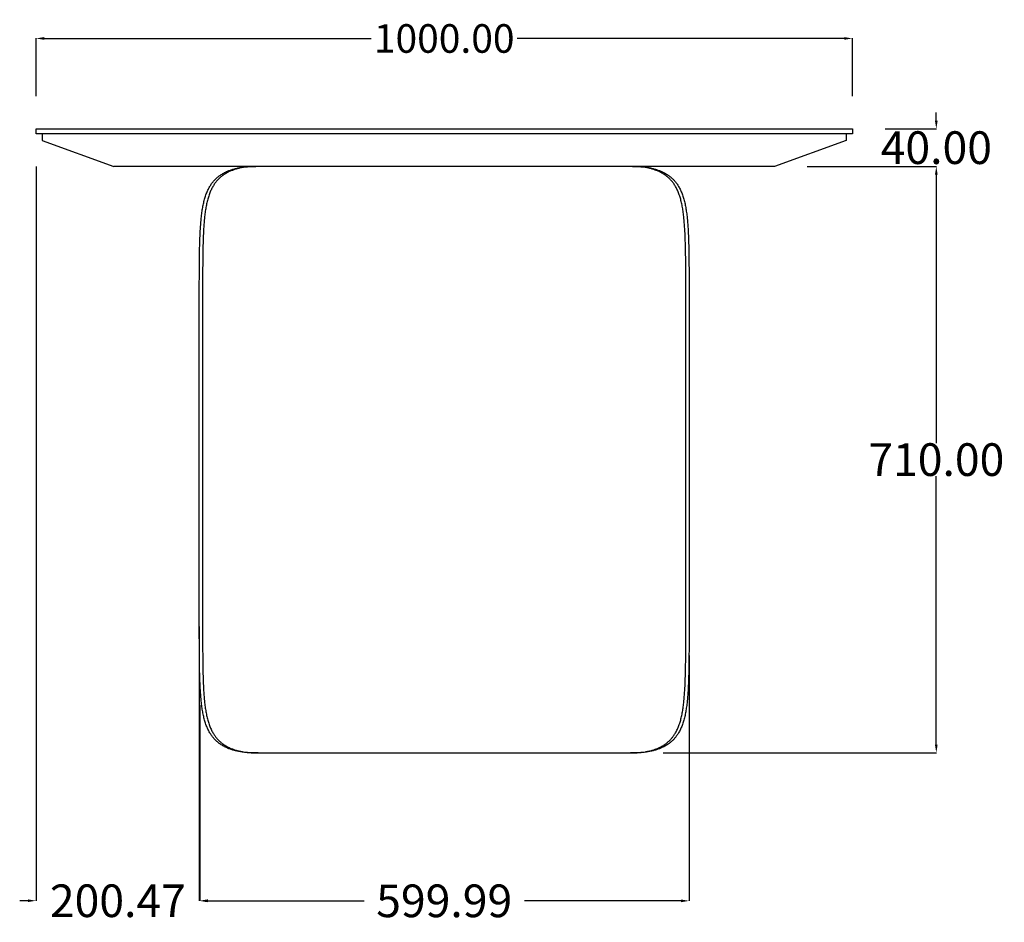
# Model space of a CAD drawing. Units: millimetres. Extents: x 14176 to 18554, y -501 to 2354.
# Drawn here: x 17348 to 18554, y -501 to 604 of the extents above; entities that cross this region are included whole.
import ezdxf

# ---------------------------------------------------------------- set-up
doc = ezdxf.new("R2010")
doc.units = ezdxf.units.MM
doc.header["$MEASUREMENT"] = 0
doc.layers.add('base', color=7, linetype='Continuous')
doc.layers.add('QUOTE', color=1, linetype='Continuous')
doc.styles.get("Standard").update_dxf_attribs({"font": 'txt', "height": 40})
doc.dimstyles.new('STANDARD_ACAD', dxfattribs={"dimtxt": 0.18, "dimasz": 0.18, "dimexe": 0.18, "dimexo": 0.0625, "dimgap": 0.09, "dimtad": 0, "dimtih": 1, "dimtoh": 1, "dimdec": 4, "dimzin": 0, "dimdsep": 46, "dimtxsty": 'Standard', "dimcen": 0.09, "dimadec": 0, "dimazin": 0, "dimtfac": 1, "dimtdec": 4, "dimtofl": 0, "dimtmove": 0, "dimatfit": 3, "dimfxl": 1, "dimtolj": 1, "dimtzin": 0, "dimarcsym": 0})

# ---------------------------------------------------------------- blocks, each defined once
blk = doc.blocks.new('*D6')
at = {"layer": 'Defpoints', "color": 0, "transparency": 16777216}
for p in [(18368.2, 581.1), (17368.2, 470.4), (18368.2, 470.4)]:
    blk.add_point(p, dxfattribs=at)
at = {"layer": 'QUOTE', "lineweight": -2, "transparency": 16777216}
for p, q in [((17368.2, 510.4), (17368.2, 581.3)), ((17378.2, 581.1), (17778.7, 581.1)), ((18358.2, 581.1), (17957.7, 581.1)), ((18368.2, 510.4), (18368.2, 581.3))]:
    blk.add_line(p, q, dxfattribs=at)
at = {"layer": 'QUOTE', "transparency": 16777216}
for points in [[(17378.2, 582.8), (17378.2, 579.5), (17368.2, 581.1)], [(18358.2, 582.8), (18358.2, 579.5), (18368.2, 581.1)]]:
    blk.add_solid(points, dxfattribs=at)
at = {"layer": 'QUOTE', "transparency": 16777216, "insert": (17868.2, 581.1), "char_height": 35, "attachment_point": 5}
blk.add_mtext('\\A1;1000.00', dxfattribs=at)
blk = doc.blocks.new('*D7')
at = {"layer": 'Defpoints', "color": 0, "transparency": 16777216}
for p in [(18368.2, 470.4), (18471, 470.4), (18272.8, 424.4)]:
    blk.add_point(p, dxfattribs=at)
at = {"layer": 'QUOTE', "lineweight": -2, "transparency": 16777216}
for p, q in [((18471, 480.4), (18471, 490.4)), ((18408.2, 470.4), (18471.1, 470.4)), ((18312.8, 424.4), (18471.1, 424.4)), ((18471, 414.4), (18471, 404.4))]:
    blk.add_line(p, q, dxfattribs=at)
at = {"layer": 'QUOTE', "transparency": 16777216}
for points in [[(18469.3, 480.4), (18472.6, 480.4), (18471, 470.4)], [(18469.3, 414.4), (18472.6, 414.4), (18471, 424.4)]]:
    blk.add_solid(points, dxfattribs=at)
at = {"layer": 'QUOTE', "transparency": 16777216, "insert": (18471, 447.4), "char_height": 40, "attachment_point": 5}
blk.add_mtext('\\A1;40.00', dxfattribs=at)
blk = doc.blocks.new('*D8')
at = {"layer": 'Defpoints', "color": 0, "transparency": 16777216}
for p in [(18272.8, 424.4), (18096.3, -293.6), (18471, -293.6)]:
    blk.add_point(p, dxfattribs=at)
at = {"layer": 'QUOTE', "lineweight": -2, "transparency": 16777216}
for p, q in [((18312.8, 424.4), (18471.1, 424.4)), ((18471, 414.4), (18471, 85.4)), ((18471, -283.6), (18471, 45.3)), ((18136.3, -293.6), (18471.1, -293.6))]:
    blk.add_line(p, q, dxfattribs=at)
at = {"layer": 'QUOTE', "transparency": 16777216}
for points in [[(18469.3, 414.4), (18472.6, 414.4), (18471, 424.4)], [(18469.3, -283.6), (18472.6, -283.6), (18471, -293.6)]]:
    blk.add_solid(points, dxfattribs=at)
at = {"layer": 'QUOTE', "transparency": 16777216, "insert": (18471, 65.4), "char_height": 40, "attachment_point": 5}
blk.add_mtext('\\A1;710.00', dxfattribs=at)
blk = doc.blocks.new('*D14')
at = {"layer": 'Defpoints', "color": 0, "transparency": 16777216}
for p in [(17368.2, 464.4), (17568.7, -195.2), (17568.7, -474.8)]:
    blk.add_point(p, dxfattribs=at)
at = {"layer": 'QUOTE', "lineweight": -2, "transparency": 16777216}
for p, q in [((17368.2, 424.4), (17368.2, -474.9)), ((17568.7, -235.2), (17568.7, -474.9)), ((17358.2, -474.8), (17348.2, -474.8)), ((17578.7, -474.8), (17588.7, -474.8))]:
    blk.add_line(p, q, dxfattribs=at)
at = {"layer": 'QUOTE', "transparency": 16777216}
for points in [[(17358.2, -473.1), (17358.2, -476.4), (17368.2, -474.8)], [(17578.7, -473.1), (17578.7, -476.4), (17568.7, -474.8)]]:
    blk.add_solid(points, dxfattribs=at)
at = {"layer": 'QUOTE', "transparency": 16777216, "insert": (17468.5, -474.8), "char_height": 40, "attachment_point": 5}
blk.add_mtext('\\A1;200.47', dxfattribs=at)
blk = doc.blocks.new('*D15')
at = {"layer": 'Defpoints', "color": 0, "transparency": 16777216}
for p in [(17568.2, -98.9), (18168.2, -134.6), (17568.2, -474.9)]:
    blk.add_point(p, dxfattribs=at)
at = {"layer": 'QUOTE', "lineweight": -2, "transparency": 16777216}
for p, q in [((17568.2, -138.9), (17568.2, -475.1)), ((18168.2, -174.6), (18168.2, -475.1)), ((17578.2, -474.9), (17770, -474.9)), ((18158.2, -474.9), (17966.4, -474.9))]:
    blk.add_line(p, q, dxfattribs=at)
at = {"layer": 'QUOTE', "transparency": 16777216}
for points in [[(17578.2, -473.3), (17578.2, -476.6), (17568.2, -474.9)], [(18158.2, -473.3), (18158.2, -476.6), (18168.2, -474.9)]]:
    blk.add_solid(points, dxfattribs=at)
at = {"layer": 'QUOTE', "transparency": 16777216, "insert": (17868.2, -474.9), "char_height": 40, "attachment_point": 5}
blk.add_mtext('\\A1;599.99', dxfattribs=at)

msp = doc.modelspace()

# ---------------------------------------------------------------- linework, layer by layer
at = {"layer": 'base'}
for p, q in [((17375.718, 464.354), (17375.718, 456.354)), ((18360.718, 464.354), (18360.718, 456.354)), ((17375.718, 456.354), (17463.638, 424.354)), ((18360.718, 456.354), (18272.799, 424.354)), ((18272.799, 424.354), (17463.638, 424.354)), ((17640.149, -293.646), (17637.682, -293.646)), ((17640.149, -293.646), (17637.682, -293.646)), ((17640.149, -293.646), (17671.474, -293.646)), ((17640.149, -293.646), (17671.474, -293.646)), ((17671.474, -293.646), (17868.209, -293.646)), ((17671.474, -293.646), (17868.209, -293.646)), ((17868.209, -293.646), (18096.269, -293.646)), ((17868.209, -293.646), (18096.269, -293.646)), ((18098.736, -293.646), (18096.269, -293.646)), ((18098.736, -293.646), (18096.269, -293.646))]:
    msp.add_line(p, q, dxfattribs=at)
for points in [[(17368.218, 464.354), (17368.218, 470.354), (18368.218, 470.354), (18368.218, 464.354), (17368.218, 464.354)], [(17568.209, 64.354), (17568.209, 126.311), (17568.209, 179.233), (17568.209, 229.574), (17568.221, 265.285), (17568.242, 278.609), (17568.286, 291.826), (17568.322, 298.403), (17568.371, 304.917), (17568.439, 311.487), (17568.53, 317.956), (17568.649, 324.306), (17568.721, 327.432), (17568.804, 330.52), (17568.895, 333.521), (17568.997, 336.483), (17569.112, 339.404), (17569.24, 342.282), (17569.381, 345.102), (17569.538, 347.876), (17569.711, 350.604), (17569.901, 353.285), (17570.11, 355.92), (17570.339, 358.506), (17570.567, 360.841), (17570.814, 363.132), (17571.006, 364.77), (17571.208, 366.385), (17571.422, 367.977), (17571.646, 369.546), (17571.882, 371.09), (17572.13, 372.61), (17572.39, 374.107), (17572.663, 375.58), (17572.958, 377.075), (17573.267, 378.545), (17573.59, 379.99), (17573.929, 381.411), (17574.283, 382.808), (17574.653, 384.18), (17575.04, 385.528), (17575.443, 386.852), (17575.876, 388.191), (17576.327, 389.504), (17576.798, 390.792), (17577.288, 392.055), (17577.768, 393.221), (17578.265, 394.365), (17578.781, 395.486), (17579.316, 396.586), (17579.87, 397.664), (17580.443, 398.72), (17581.036, 399.755), (17581.65, 400.768), (17582.203, 401.637), (17582.773, 402.49), (17583.359, 403.326), (17583.961, 404.146), (17584.492, 404.837), (17585.035, 405.516), (17585.59, 406.183), (17586.158, 406.839), (17586.739, 407.482), (17587.333, 408.114), (17587.94, 408.734), (17588.56, 409.342), (17589.194, 409.938), (17589.84, 410.522), (17590.501, 411.094), (17591.174, 411.654), (17591.862, 412.203), (17592.564, 412.74), (17593.279, 413.266), (17594.009, 413.78), (17595.005, 414.447), (17596.026, 415.094), (17597.073, 415.719), (17598.145, 416.324), (17599.243, 416.909), (17600.368, 417.472), (17601.518, 418.014), (17602.694, 418.536), (17603.593, 418.913), (17604.508, 419.278), (17605.436, 419.632), (17606.38, 419.974), (17607.338, 420.303), (17608.311, 420.621), (17609.298, 420.926), (17610.3, 421.219), (17611.324, 421.502), (17612.363, 421.773), (17613.416, 422.03), (17614.484, 422.275), (17615.566, 422.507), (17616.662, 422.726), (17617.772, 422.931), (17618.897, 423.123), (17620.553, 423.378), (17622.239, 423.604), (17623.952, 423.8), (17625.694, 423.965), (17627.452, 424.099), (17629.236, 424.202), (17631.03, 424.273), (17632.847, 424.319), (17635.116, 424.346), (17637.419, 424.354)], [(17568.209, 64.354), (17568.209, 126.311), (17568.209, 179.233), (17568.209, 229.574), (17568.221, 265.285), (17568.242, 278.609), (17568.286, 291.826), (17568.322, 298.403), (17568.371, 304.917), (17568.439, 311.487), (17568.53, 317.956), (17568.649, 324.306), (17568.721, 327.432), (17568.804, 330.52), (17568.895, 333.521), (17568.997, 336.483), (17569.112, 339.404), (17569.24, 342.282), (17569.381, 345.102), (17569.538, 347.876), (17569.711, 350.604), (17569.901, 353.285), (17570.11, 355.92), (17570.339, 358.506), (17570.567, 360.841), (17570.814, 363.132), (17571.006, 364.77), (17571.208, 366.385), (17571.422, 367.977), (17571.646, 369.546), (17571.882, 371.09), (17572.13, 372.61), (17572.39, 374.107), (17572.663, 375.58), (17572.958, 377.075), (17573.267, 378.545), (17573.59, 379.99), (17573.929, 381.411), (17574.283, 382.808), (17574.653, 384.18), (17575.04, 385.528), (17575.443, 386.852), (17575.876, 388.191), (17576.327, 389.504), (17576.798, 390.792), (17577.288, 392.055), (17577.768, 393.221), (17578.265, 394.365), (17578.781, 395.486), (17579.316, 396.586), (17579.87, 397.664), (17580.443, 398.72), (17581.036, 399.755), (17581.65, 400.768), (17582.203, 401.637), (17582.773, 402.49), (17583.359, 403.326), (17583.961, 404.146), (17584.492, 404.837), (17585.035, 405.516), (17585.59, 406.183), (17586.158, 406.839), (17586.739, 407.482), (17587.333, 408.114), (17587.94, 408.734), (17588.56, 409.342), (17589.194, 409.938), (17589.84, 410.522), (17590.501, 411.094), (17591.174, 411.654), (17591.862, 412.203), (17592.564, 412.74), (17593.279, 413.266), (17594.009, 413.78), (17595.005, 414.447), (17596.026, 415.094), (17597.073, 415.719), (17598.145, 416.324), (17599.243, 416.909), (17600.368, 417.472), (17601.518, 418.014), (17602.694, 418.536), (17603.593, 418.913), (17604.508, 419.278), (17605.436, 419.632), (17606.38, 419.974), (17607.338, 420.303), (17608.311, 420.621), (17609.298, 420.926), (17610.3, 421.219), (17611.324, 421.502), (17612.363, 421.773), (17613.416, 422.03), (17614.484, 422.275), (17615.566, 422.507), (17616.662, 422.726), (17617.772, 422.931), (17618.897, 423.123), (17620.553, 423.378), (17622.239, 423.604), (17623.952, 423.8), (17625.694, 423.965), (17627.452, 424.099), (17629.236, 424.202), (17631.03, 424.273), (17632.847, 424.319), (17635.116, 424.346), (17637.419, 424.354)], [(18099, 424.354), (18101.303, 424.346), (18103.572, 424.319), (18105.389, 424.273), (18107.183, 424.202), (18108.967, 424.099), (18110.725, 423.965), (18112.466, 423.8), (18114.18, 423.604), (18115.865, 423.378), (18117.522, 423.123), (18118.646, 422.931), (18119.757, 422.726), (18120.853, 422.507), (18121.935, 422.275), (18123.003, 422.03), (18124.056, 421.773), (18125.095, 421.502), (18126.119, 421.219), (18127.121, 420.926), (18128.108, 420.621), (18129.081, 420.303), (18130.039, 419.974), (18130.982, 419.632), (18131.911, 419.278), (18132.825, 418.913), (18133.724, 418.536), (18134.901, 418.014), (18136.051, 417.472), (18137.175, 416.909), (18138.273, 416.324), (18139.346, 415.719), (18140.393, 415.094), (18141.414, 414.447), (18142.41, 413.78), (18143.139, 413.266), (18143.855, 412.74), (18144.556, 412.203), (18145.244, 411.654), (18145.918, 411.094), (18146.578, 410.522), (18147.225, 409.938), (18147.858, 409.342), (18148.478, 408.734), (18149.086, 408.114), (18149.679, 407.482), (18150.26, 406.839), (18150.829, 406.183), (18151.384, 405.516), (18151.927, 404.837), (18152.457, 404.146), (18153.06, 403.326), (18153.646, 402.49), (18154.215, 401.637), (18154.769, 400.768), (18155.383, 399.755), (18155.976, 398.72), (18156.549, 397.664), (18157.103, 396.586), (18157.638, 395.486), (18158.154, 394.365), (18158.651, 393.221), (18159.131, 392.055), (18159.621, 390.792), (18160.091, 389.504), (18160.543, 388.191), (18160.976, 386.852), (18161.379, 385.528), (18161.765, 384.18), (18162.135, 382.808), (18162.49, 381.411), (18162.828, 379.99), (18163.152, 378.545), (18163.461, 377.075), (18163.756, 375.58), (18164.029, 374.107), (18164.289, 372.61), (18164.537, 371.09), (18164.773, 369.546), (18164.997, 367.977), (18165.21, 366.385), (18165.413, 364.77), (18165.604, 363.132), (18165.851, 360.841), (18166.08, 358.506), (18166.309, 355.92), (18166.518, 353.285), (18166.708, 350.604), (18166.881, 347.876), (18167.037, 345.102), (18167.179, 342.282), (18167.307, 339.404), (18167.421, 336.483), (18167.524, 333.521), (18167.615, 330.52), (18167.697, 327.432), (18167.77, 324.306), (18167.889, 317.956), (18167.98, 311.487), (18168.047, 304.917), (18168.096, 298.403), (18168.132, 291.826), (18168.176, 278.609), (18168.204, 256.883), (18168.209, 229.574), (18168.209, 179.233), (18168.209, 126.311), (18168.209, 64.354)], [(18099, 424.354), (18101.303, 424.346), (18103.572, 424.319), (18105.389, 424.273), (18107.183, 424.202), (18108.967, 424.099), (18110.725, 423.965), (18112.466, 423.8), (18114.18, 423.604), (18115.865, 423.378), (18117.522, 423.123), (18118.646, 422.931), (18119.757, 422.726), (18120.853, 422.507), (18121.935, 422.275), (18123.003, 422.03), (18124.056, 421.773), (18125.095, 421.502), (18126.119, 421.219), (18127.121, 420.926), (18128.108, 420.621), (18129.081, 420.303), (18130.039, 419.974), (18130.982, 419.632), (18131.911, 419.278), (18132.825, 418.913), (18133.724, 418.536), (18134.901, 418.014), (18136.051, 417.472), (18137.175, 416.909), (18138.273, 416.324), (18139.346, 415.719), (18140.393, 415.094), (18141.414, 414.447), (18142.41, 413.78), (18143.139, 413.266), (18143.855, 412.74), (18144.556, 412.203), (18145.244, 411.654), (18145.918, 411.094), (18146.578, 410.522), (18147.225, 409.938), (18147.858, 409.342), (18148.478, 408.734), (18149.086, 408.114), (18149.679, 407.482), (18150.26, 406.839), (18150.829, 406.183), (18151.384, 405.516), (18151.927, 404.837), (18152.457, 404.146), (18153.06, 403.326), (18153.646, 402.49), (18154.215, 401.637), (18154.769, 400.768), (18155.383, 399.755), (18155.976, 398.72), (18156.549, 397.664), (18157.103, 396.586), (18157.638, 395.486), (18158.154, 394.365), (18158.651, 393.221), (18159.131, 392.055), (18159.621, 390.792), (18160.091, 389.504), (18160.543, 388.191), (18160.976, 386.852), (18161.379, 385.528), (18161.765, 384.18), (18162.135, 382.808), (18162.49, 381.411), (18162.828, 379.99), (18163.152, 378.545), (18163.461, 377.075), (18163.756, 375.58), (18164.029, 374.107), (18164.289, 372.61), (18164.537, 371.09), (18164.773, 369.546), (18164.997, 367.977), (18165.21, 366.385), (18165.413, 364.77), (18165.604, 363.132), (18165.851, 360.841), (18166.08, 358.506), (18166.309, 355.92), (18166.518, 353.285), (18166.708, 350.604), (18166.881, 347.876), (18167.037, 345.102), (18167.179, 342.282), (18167.307, 339.404), (18167.421, 336.483), (18167.524, 333.521), (18167.615, 330.52), (18167.697, 327.432), (18167.77, 324.306), (18167.889, 317.956), (18167.98, 311.487), (18168.047, 304.917), (18168.096, 298.403), (18168.132, 291.826), (18168.176, 278.609), (18168.204, 256.883), (18168.209, 229.574), (18168.209, 179.233), (18168.209, 126.311), (18168.209, 64.354)], [(17637.682, -293.646), (17635.246, -293.64), (17632.847, -293.611), (17631.03, -293.566), (17629.236, -293.495), (17627.452, -293.392), (17625.694, -293.258), (17623.952, -293.092), (17622.239, -292.896), (17620.553, -292.671), (17618.897, -292.416), (17617.772, -292.224), (17616.662, -292.018), (17615.566, -291.8), (17614.484, -291.568), (17613.416, -291.323), (17612.363, -291.065), (17611.324, -290.795), (17610.3, -290.512), (17609.298, -290.219), (17608.311, -289.913), (17607.338, -289.596), (17606.38, -289.266), (17605.436, -288.925), (17604.508, -288.571), (17603.593, -288.206), (17602.694, -287.828), (17601.518, -287.307), (17600.368, -286.765), (17599.243, -286.201), (17598.145, -285.617), (17597.073, -285.012), (17596.026, -284.386), (17595.005, -283.74), (17594.009, -283.072), (17593.279, -282.558), (17592.564, -282.033), (17591.862, -281.496), (17591.174, -280.947), (17590.501, -280.387), (17589.84, -279.814), (17589.194, -279.23), (17588.56, -278.634), (17587.94, -278.026), (17587.333, -277.406), (17586.739, -276.775), (17586.158, -276.131), (17585.59, -275.476), (17585.035, -274.809), (17584.492, -274.13), (17583.961, -273.439), (17583.359, -272.619), (17582.773, -271.782), (17582.203, -270.93), (17581.65, -270.06), (17581.036, -269.047), (17580.443, -268.013), (17579.87, -266.957), (17579.316, -265.879), (17578.781, -264.779), (17578.265, -263.657), (17577.768, -262.514), (17577.288, -261.348), (17576.798, -260.085), (17576.327, -258.797), (17575.876, -257.483), (17575.443, -256.145), (17575.04, -254.821), (17574.653, -253.473), (17574.283, -252.1), (17573.929, -250.704), (17573.59, -249.283), (17573.267, -247.837), (17572.958, -246.367), (17572.663, -244.873), (17572.39, -243.399), (17572.13, -241.902), (17571.882, -240.382), (17571.646, -238.839), (17571.422, -237.27), (17571.208, -235.678), (17571.006, -234.063), (17570.814, -232.424), (17570.567, -230.133), (17570.339, -227.799), (17570.11, -225.213), (17569.901, -222.578), (17569.711, -219.897), (17569.538, -217.169), (17569.381, -214.394), (17569.24, -211.575), (17569.112, -208.697), (17568.997, -205.776), (17568.895, -202.814), (17568.804, -199.813), (17568.721, -196.724), (17568.649, -193.599), (17568.53, -187.248), (17568.439, -180.779), (17568.371, -174.21), (17568.322, -167.696), (17568.286, -161.118), (17568.242, -147.901), (17568.215, -126.176), (17568.209, -98.867), (17568.209, -48.526), (17568.209, 4.396), (17568.209, 66.354)], [(17637.682, -293.646), (17635.246, -293.64), (17632.847, -293.611), (17631.03, -293.566), (17629.236, -293.495), (17627.452, -293.392), (17625.694, -293.258), (17623.952, -293.092), (17622.239, -292.896), (17620.553, -292.671), (17618.897, -292.416), (17617.772, -292.224), (17616.662, -292.018), (17615.566, -291.8), (17614.484, -291.568), (17613.416, -291.323), (17612.363, -291.065), (17611.324, -290.795), (17610.3, -290.512), (17609.298, -290.219), (17608.311, -289.913), (17607.338, -289.596), (17606.38, -289.266), (17605.436, -288.925), (17604.508, -288.571), (17603.593, -288.206), (17602.694, -287.828), (17601.518, -287.307), (17600.368, -286.765), (17599.243, -286.201), (17598.145, -285.617), (17597.073, -285.012), (17596.026, -284.386), (17595.005, -283.74), (17594.009, -283.072), (17593.279, -282.558), (17592.564, -282.033), (17591.862, -281.496), (17591.174, -280.947), (17590.501, -280.387), (17589.84, -279.814), (17589.194, -279.23), (17588.56, -278.634), (17587.94, -278.026), (17587.333, -277.406), (17586.739, -276.775), (17586.158, -276.131), (17585.59, -275.476), (17585.035, -274.809), (17584.492, -274.13), (17583.961, -273.439), (17583.359, -272.619), (17582.773, -271.782), (17582.203, -270.93), (17581.65, -270.06), (17581.036, -269.047), (17580.443, -268.013), (17579.87, -266.957), (17579.316, -265.879), (17578.781, -264.779), (17578.265, -263.657), (17577.768, -262.514), (17577.288, -261.348), (17576.798, -260.085), (17576.327, -258.797), (17575.876, -257.483), (17575.443, -256.145), (17575.04, -254.821), (17574.653, -253.473), (17574.283, -252.1), (17573.929, -250.704), (17573.59, -249.283), (17573.267, -247.837), (17572.958, -246.367), (17572.663, -244.873), (17572.39, -243.399), (17572.13, -241.902), (17571.882, -240.382), (17571.646, -238.839), (17571.422, -237.27), (17571.208, -235.678), (17571.006, -234.063), (17570.814, -232.424), (17570.567, -230.133), (17570.339, -227.799), (17570.11, -225.213), (17569.901, -222.578), (17569.711, -219.897), (17569.538, -217.169), (17569.381, -214.394), (17569.24, -211.575), (17569.112, -208.697), (17568.997, -205.776), (17568.895, -202.814), (17568.804, -199.813), (17568.721, -196.724), (17568.649, -193.599), (17568.53, -187.248), (17568.439, -180.779), (17568.371, -174.21), (17568.322, -167.696), (17568.286, -161.118), (17568.242, -147.901), (17568.215, -126.176), (17568.209, -98.867), (17568.209, -48.526), (17568.209, 4.396), (17568.209, 66.354)], [(18168.209, 66.354), (18168.209, 4.396), (18168.209, -48.526), (18168.209, -98.867), (18168.197, -134.577), (18168.176, -147.901), (18168.132, -161.118), (18168.096, -167.696), (18168.047, -174.21), (18167.98, -180.779), (18167.889, -187.248), (18167.77, -193.599), (18167.697, -196.724), (18167.615, -199.813), (18167.524, -202.814), (18167.421, -205.776), (18167.307, -208.697), (18167.179, -211.575), (18167.037, -214.394), (18166.881, -217.169), (18166.708, -219.897), (18166.518, -222.578), (18166.309, -225.213), (18166.08, -227.799), (18165.851, -230.133), (18165.604, -232.424), (18165.413, -234.063), (18165.21, -235.678), (18164.997, -237.27), (18164.773, -238.839), (18164.537, -240.382), (18164.289, -241.902), (18164.029, -243.399), (18163.756, -244.873), (18163.461, -246.367), (18163.152, -247.837), (18162.828, -249.283), (18162.49, -250.704), (18162.135, -252.1), (18161.765, -253.473), (18161.379, -254.821), (18160.976, -256.145), (18160.543, -257.483), (18160.091, -258.797), (18159.621, -260.085), (18159.131, -261.348), (18158.651, -262.514), (18158.154, -263.657), (18157.638, -264.779), (18157.103, -265.879), (18156.549, -266.957), (18155.976, -268.013), (18155.383, -269.047), (18154.769, -270.06), (18154.215, -270.93), (18153.646, -271.782), (18153.06, -272.619), (18152.457, -273.439), (18151.927, -274.13), (18151.384, -274.809), (18150.829, -275.476), (18150.26, -276.131), (18149.679, -276.775), (18149.086, -277.406), (18148.478, -278.026), (18147.858, -278.634), (18147.225, -279.23), (18146.578, -279.814), (18145.918, -280.387), (18145.244, -280.947), (18144.556, -281.496), (18143.855, -282.033), (18143.139, -282.558), (18142.41, -283.072), (18141.414, -283.74), (18140.393, -284.386), (18139.346, -285.012), (18138.273, -285.617), (18137.175, -286.201), (18136.051, -286.765), (18134.901, -287.307), (18133.724, -287.828), (18132.825, -288.206), (18131.911, -288.571), (18130.982, -288.925), (18130.039, -289.266), (18129.081, -289.596), (18128.108, -289.913), (18127.121, -290.219), (18126.119, -290.512), (18125.095, -290.795), (18124.056, -291.065), (18123.003, -291.323), (18121.935, -291.568), (18120.853, -291.8), (18119.757, -292.018), (18118.646, -292.224), (18117.522, -292.416), (18115.865, -292.671), (18114.18, -292.896), (18112.466, -293.092), (18110.725, -293.258), (18108.967, -293.392), (18107.183, -293.495), (18105.389, -293.566), (18103.572, -293.611), (18101.173, -293.64), (18098.736, -293.646)], [(18168.209, 66.354), (18168.209, 4.396), (18168.209, -48.526), (18168.209, -98.867), (18168.197, -134.577), (18168.176, -147.901), (18168.132, -161.118), (18168.096, -167.696), (18168.047, -174.21), (18167.98, -180.779), (18167.889, -187.248), (18167.77, -193.599), (18167.697, -196.724), (18167.615, -199.813), (18167.524, -202.814), (18167.421, -205.776), (18167.307, -208.697), (18167.179, -211.575), (18167.037, -214.394), (18166.881, -217.169), (18166.708, -219.897), (18166.518, -222.578), (18166.309, -225.213), (18166.08, -227.799), (18165.851, -230.133), (18165.604, -232.424), (18165.413, -234.063), (18165.21, -235.678), (18164.997, -237.27), (18164.773, -238.839), (18164.537, -240.382), (18164.289, -241.902), (18164.029, -243.399), (18163.756, -244.873), (18163.461, -246.367), (18163.152, -247.837), (18162.828, -249.283), (18162.49, -250.704), (18162.135, -252.1), (18161.765, -253.473), (18161.379, -254.821), (18160.976, -256.145), (18160.543, -257.483), (18160.091, -258.797), (18159.621, -260.085), (18159.131, -261.348), (18158.651, -262.514), (18158.154, -263.657), (18157.638, -264.779), (18157.103, -265.879), (18156.549, -266.957), (18155.976, -268.013), (18155.383, -269.047), (18154.769, -270.06), (18154.215, -270.93), (18153.646, -271.782), (18153.06, -272.619), (18152.457, -273.439), (18151.927, -274.13), (18151.384, -274.809), (18150.829, -275.476), (18150.26, -276.131), (18149.679, -276.775), (18149.086, -277.406), (18148.478, -278.026), (18147.858, -278.634), (18147.225, -279.23), (18146.578, -279.814), (18145.918, -280.387), (18145.244, -280.947), (18144.556, -281.496), (18143.855, -282.033), (18143.139, -282.558), (18142.41, -283.072), (18141.414, -283.74), (18140.393, -284.386), (18139.346, -285.012), (18138.273, -285.617), (18137.175, -286.201), (18136.051, -286.765), (18134.901, -287.307), (18133.724, -287.828), (18132.825, -288.206), (18131.911, -288.571), (18130.982, -288.925), (18130.039, -289.266), (18129.081, -289.596), (18128.108, -289.913), (18127.121, -290.219), (18126.119, -290.512), (18125.095, -290.795), (18124.056, -291.065), (18123.003, -291.323), (18121.935, -291.568), (18120.853, -291.8), (18119.757, -292.018), (18118.646, -292.224), (18117.522, -292.416), (18115.865, -292.671), (18114.18, -292.896), (18112.466, -293.092), (18110.725, -293.258), (18108.967, -293.392), (18107.183, -293.495), (18105.389, -293.566), (18103.572, -293.611), (18101.173, -293.64), (18098.736, -293.646)]]:
    msp.add_lwpolyline(points, dxfattribs=at)
at = {"layer": 'base', "lineweight": -3}
for points in [[(17640.149, 424.354), (17637.773, 424.347), (17635.435, 424.32), (17633.663, 424.274), (17631.915, 424.201), (17630.176, 424.098), (17628.463, 423.965), (17626.766, 423.801), (17625.096, 423.605), (17623.454, 423.378), (17621.839, 423.123), (17620.743, 422.931), (17619.661, 422.725), (17618.593, 422.507), (17617.538, 422.275), (17616.497, 422.03), (17615.47, 421.773), (17614.458, 421.502), (17613.459, 421.22), (17612.482, 420.926), (17611.519, 420.621), (17610.571, 420.303), (17609.636, 419.974), (17608.716, 419.632), (17607.81, 419.278), (17606.918, 418.913), (17606.04, 418.536), (17604.892, 418.014), (17603.769, 417.472), (17602.671, 416.909), (17601.598, 416.324), (17600.551, 415.72), (17599.528, 415.094), (17598.53, 414.448), (17597.556, 413.78), (17596.843, 413.266), (17596.143, 412.741), (17595.457, 412.203), (17594.784, 411.654), (17594.125, 411.093), (17593.478, 410.521), (17592.845, 409.937), (17592.225, 409.341), (17591.618, 408.733), (17591.023, 408.114), (17590.441, 407.482), (17589.871, 406.839), (17589.314, 406.184), (17588.77, 405.517), (17588.238, 404.838), (17587.718, 404.147), (17587.126, 403.327), (17586.551, 402.491), (17585.992, 401.638), (17585.448, 400.769), (17584.846, 399.756), (17584.264, 398.721), (17583.701, 397.664), (17583.157, 396.585), (17582.632, 395.486), (17582.125, 394.364), (17581.636, 393.22), (17581.164, 392.054), (17580.682, 390.791), (17580.218, 389.504), (17579.774, 388.19), (17579.347, 386.852), (17578.95, 385.528), (17578.57, 384.18), (17578.205, 382.808), (17577.856, 381.412), (17577.522, 379.991), (17577.203, 378.545), (17576.898, 377.075), (17576.608, 375.581), (17576.339, 374.107), (17576.083, 372.609), (17575.838, 371.089), (17575.606, 369.546), (17575.384, 367.977), (17575.174, 366.385), (17574.974, 364.77), (17574.784, 363.131), (17574.54, 360.84), (17574.315, 358.506), (17574.089, 355.92), (17573.882, 353.285), (17573.694, 350.604), (17573.523, 347.876), (17573.368, 345.102), (17573.229, 342.282), (17573.102, 339.404), (17572.989, 336.483), (17572.887, 333.522), (17572.797, 330.521), (17572.716, 327.432), (17572.644, 324.306), (17572.526, 317.954), (17572.436, 311.487), (17572.369, 304.918), (17572.321, 298.403), (17572.285, 291.826), (17572.242, 278.608), (17572.214, 256.883), (17572.209, 229.574), (17572.209, 126.311), (17572.209, 64.354)], [(18164.21, 64.354), (18164.21, 126.311), (18164.21, 229.574), (18164.198, 265.285), (18164.177, 278.608), (18164.133, 291.826), (18164.098, 298.403), (18164.049, 304.918), (18163.982, 311.487), (18163.892, 317.954), (18163.774, 324.306), (18163.703, 327.432), (18163.622, 330.521), (18163.531, 333.522), (18163.43, 336.483), (18163.317, 339.404), (18163.19, 342.282), (18163.05, 345.102), (18162.895, 347.876), (18162.725, 350.604), (18162.537, 353.285), (18162.33, 355.92), (18162.104, 358.506), (18161.878, 360.84), (18161.634, 363.131), (18161.445, 364.77), (18161.245, 366.385), (18161.035, 367.977), (18160.813, 369.546), (18160.58, 371.089), (18160.336, 372.609), (18160.08, 374.107), (18159.811, 375.581), (18159.52, 377.075), (18159.216, 378.545), (18158.897, 379.991), (18158.563, 381.412), (18158.214, 382.808), (18157.849, 384.18), (18157.469, 385.528), (18157.071, 386.852), (18156.645, 388.19), (18156.2, 389.504), (18155.737, 390.791), (18155.255, 392.054), (18154.783, 393.22), (18154.294, 394.364), (18153.787, 395.486), (18153.262, 396.585), (18152.718, 397.664), (18152.155, 398.721), (18151.573, 399.756), (18150.971, 400.769), (18150.427, 401.638), (18149.868, 402.491), (18149.292, 403.327), (18148.701, 404.147), (18148.181, 404.838), (18147.649, 405.517), (18147.104, 406.184), (18146.547, 406.839), (18145.978, 407.482), (18145.396, 408.114), (18144.801, 408.733), (18144.193, 409.341), (18143.573, 409.937), (18142.94, 410.521), (18142.294, 411.093), (18141.635, 411.654), (18140.962, 412.203), (18140.276, 412.741), (18139.576, 413.266), (18138.862, 413.78), (18137.889, 414.448), (18136.891, 415.094), (18135.868, 415.72), (18134.82, 416.324), (18133.748, 416.909), (18132.65, 417.472), (18131.527, 418.014), (18130.378, 418.536), (18129.501, 418.913), (18128.609, 419.278), (18127.703, 419.632), (18126.783, 419.974), (18125.848, 420.303), (18124.899, 420.621), (18123.936, 420.926), (18122.959, 421.22), (18121.961, 421.502), (18120.948, 421.773), (18119.922, 422.03), (18118.881, 422.275), (18117.826, 422.507), (18116.758, 422.725), (18115.675, 422.931), (18114.579, 423.123), (18112.965, 423.378), (18111.323, 423.605), (18109.653, 423.801), (18107.956, 423.965), (18106.242, 424.098), (18104.503, 424.201), (18102.755, 424.274), (18100.984, 424.32), (18098.645, 424.347), (18096.269, 424.354)], [(17572.209, 66.354), (17572.209, 4.396), (17572.209, -98.867), (17572.221, -134.577), (17572.242, -147.901), (17572.285, -161.118), (17572.321, -167.696), (17572.369, -174.21), (17572.436, -180.779), (17572.526, -187.247), (17572.644, -193.599), (17572.716, -196.724), (17572.797, -199.813), (17572.887, -202.814), (17572.989, -205.776), (17573.102, -208.697), (17573.229, -211.575), (17573.368, -214.395), (17573.523, -217.169), (17573.694, -219.897), (17573.882, -222.578), (17574.089, -225.213), (17574.315, -227.799), (17574.54, -230.133), (17574.784, -232.424), (17574.974, -234.062), (17575.174, -235.677), (17575.384, -237.269), (17575.606, -238.838), (17575.838, -240.382), (17576.083, -241.902), (17576.339, -243.399), (17576.608, -244.873), (17576.898, -246.368), (17577.203, -247.838), (17577.522, -249.283), (17577.856, -250.704), (17578.205, -252.101), (17578.57, -253.473), (17578.95, -254.821), (17579.347, -256.145), (17579.774, -257.483), (17580.218, -258.796), (17580.682, -260.084), (17581.164, -261.347), (17581.636, -262.512), (17582.125, -263.656), (17582.632, -264.778), (17583.157, -265.878), (17583.701, -266.957), (17584.264, -268.014), (17584.846, -269.049), (17585.448, -270.062), (17585.992, -270.931), (17586.551, -271.783), (17587.126, -272.62), (17587.718, -273.44), (17588.238, -274.131), (17588.77, -274.809), (17589.314, -275.477), (17589.871, -276.132), (17590.441, -276.775), (17591.023, -277.406), (17591.618, -278.026), (17592.225, -278.634), (17592.845, -279.23), (17593.478, -279.814), (17594.125, -280.386), (17594.784, -280.947), (17595.457, -281.496), (17596.143, -282.033), (17596.843, -282.559), (17597.556, -283.073), (17598.53, -283.74), (17599.528, -284.387), (17600.551, -285.012), (17601.598, -285.617), (17602.671, -286.201), (17603.769, -286.764), (17604.892, -287.307), (17606.04, -287.828), (17606.918, -288.206), (17607.81, -288.571), (17608.716, -288.925), (17609.636, -289.266), (17610.571, -289.596), (17611.519, -289.914), (17612.482, -290.219), (17613.459, -290.512), (17614.458, -290.795), (17615.47, -291.065), (17616.497, -291.323), (17617.538, -291.567), (17618.593, -291.799), (17619.661, -292.018), (17620.743, -292.224), (17621.839, -292.416), (17623.454, -292.671), (17625.096, -292.897), (17626.766, -293.093), (17628.463, -293.258), (17630.176, -293.391), (17631.915, -293.493), (17633.663, -293.566), (17635.435, -293.613), (17637.773, -293.639), (17640.149, -293.646)], [(18096.269, -293.646), (18098.645, -293.639), (18100.984, -293.613), (18102.755, -293.566), (18104.503, -293.493), (18106.242, -293.391), (18107.956, -293.258), (18109.653, -293.093), (18111.323, -292.897), (18112.965, -292.671), (18114.579, -292.416), (18115.675, -292.224), (18116.758, -292.018), (18117.826, -291.799), (18118.881, -291.567), (18119.922, -291.323), (18120.948, -291.065), (18121.961, -290.795), (18122.959, -290.512), (18123.936, -290.219), (18124.899, -289.914), (18125.848, -289.596), (18126.783, -289.266), (18127.703, -288.925), (18128.609, -288.571), (18129.501, -288.206), (18130.378, -287.828), (18131.527, -287.307), (18132.65, -286.764), (18133.748, -286.201), (18134.82, -285.617), (18135.868, -285.012), (18136.891, -284.387), (18137.889, -283.74), (18138.862, -283.073), (18139.576, -282.559), (18140.276, -282.033), (18140.962, -281.496), (18141.635, -280.947), (18142.294, -280.386), (18142.94, -279.814), (18143.573, -279.23), (18144.193, -278.634), (18144.801, -278.026), (18145.396, -277.406), (18145.978, -276.775), (18146.547, -276.132), (18147.104, -275.477), (18147.649, -274.809), (18148.181, -274.131), (18148.701, -273.44), (18149.292, -272.62), (18149.868, -271.783), (18150.427, -270.931), (18150.971, -270.062), (18151.573, -269.049), (18152.155, -268.014), (18152.718, -266.957), (18153.262, -265.878), (18153.787, -264.778), (18154.294, -263.656), (18154.783, -262.512), (18155.255, -261.347), (18155.737, -260.084), (18156.2, -258.796), (18156.645, -257.483), (18157.071, -256.145), (18157.469, -254.821), (18157.849, -253.473), (18158.214, -252.101), (18158.563, -250.704), (18158.897, -249.283), (18159.216, -247.838), (18159.52, -246.368), (18159.811, -244.873), (18160.08, -243.399), (18160.336, -241.902), (18160.58, -240.382), (18160.813, -238.838), (18161.035, -237.269), (18161.245, -235.677), (18161.445, -234.062), (18161.634, -232.424), (18161.878, -230.133), (18162.104, -227.799), (18162.33, -225.213), (18162.537, -222.578), (18162.725, -219.897), (18162.895, -217.169), (18163.05, -214.395), (18163.19, -211.575), (18163.317, -208.697), (18163.43, -205.776), (18163.531, -202.814), (18163.622, -199.813), (18163.703, -196.724), (18163.774, -193.599), (18163.892, -187.247), (18163.982, -180.779), (18164.049, -174.21), (18164.098, -167.696), (18164.133, -161.118), (18164.177, -147.901), (18164.205, -126.176), (18164.21, -98.867), (18164.21, 4.396), (18164.21, 66.354)]]:
    msp.add_lwpolyline(points, dxfattribs=at)

# ---------------------------------------------------------------- dimensions: what is measured, and where the dimension line sits
at = {"layer": 'QUOTE'}
for base, p1, p2, picture, middle in [((18368.218, 581.125), (17368.218, 470.354), (18368.218, 470.354), '*D6', (17868.218, 581.125)), ((17568.685, -474.759), (17368.218, 464.354), (17568.685, -195.162), '*D14', (17468.452, -474.759)), ((17568.209, -474.939), (18168.197, -134.577), (17568.209, -98.867), '*D15', (17868.203, -474.939))]:
    dim = msp.add_linear_dim(base=base, p1=p1, p2=p2, dimstyle='STANDARD_ACAD', override={"dimtxt": 35, "dimasz": 10, "dimexo": 40, "dimdec": 2, "dimclrd": 256, "dimclre": 256, "dimclrt": 256, "dimadec": 2, "dimtdec": 2, "dimtmove": 2}, dxfattribs=at)
    dim.commit()
    dim.dimension.update_dxf_attribs({"geometry": picture, "text_midpoint": middle})
for base, p2, text, picture, middle in [((18470.965, 470.354), (18368.218, 470.354), '40.00', '*D7', (18470.965, 447.354)), ((18470.965, -293.646), (18096.269, -293.646), '710.00', '*D8', (18470.965, 65.354))]:
    dim = msp.add_linear_dim(base=base, p1=(18272.799, 424.354), p2=p2, angle=90, text=text, dimstyle='STANDARD_ACAD', override={"dimtxt": 35, "dimasz": 10, "dimexo": 40, "dimdec": 2, "dimclrd": 256, "dimclre": 256, "dimclrt": 256, "dimadec": 2, "dimtdec": 2, "dimtmove": 2}, dxfattribs=at)
    dim.commit()
    dim.dimension.update_dxf_attribs({"geometry": picture, "text_midpoint": middle})

doc.saveas('drawing.dxf')
